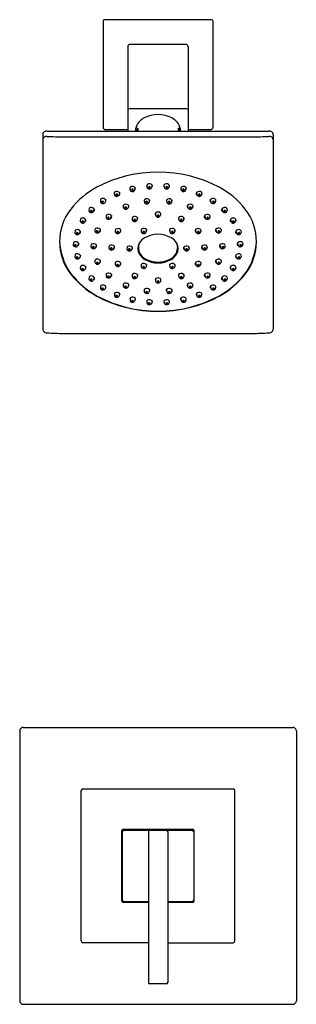
# Model space of a CAD drawing. Units: inches. Extents: x 4530.7 to 4537, y 472.9 to 495.3.
import ezdxf

# ---------------------------------------------------------------- set-up
doc = ezdxf.new("R2010")
doc.units = ezdxf.units.IN
doc.header["$LTSCALE"] = 0.64311
doc.header["$MEASUREMENT"] = 0
doc.layers.get('0').update_dxf_attribs({"color": 255, "linetype": 'CONTINUOUS'})
doc.layers.get('Defpoints').update_dxf_attribs({"linetype": 'CONTINUOUS'})
doc.styles.get("Standard").update_dxf_attribs({"font": 'txt', "width": 0.8})

msp = doc.modelspace()

# ---------------------------------------------------------------- linework, layer by layer
for p, q in [((4532.634, 495.287), (4532.634, 492.867)), ((4535.104, 495.317), (4532.664, 495.317)), ((4535.134, 495.287), (4535.134, 492.867)), ((4533.196, 494.701), (4533.196, 492.782)), ((4534.518, 494.754), (4533.249, 494.754)), ((4534.571, 494.701), (4534.571, 492.782)), ((4533.247, 493.294), (4534.52, 493.294)), ((4532.684, 492.817), (4533.196, 492.817)), ((4533.389, 492.782), (4533.389, 492.847)), ((4533.426, 492.848), (4533.426, 492.782)), ((4534.342, 492.848), (4534.342, 492.782)), ((4534.379, 492.782), (4534.379, 492.847)), ((4534.571, 492.817), (4535.084, 492.817)), ((4531.259, 492.706), (4531.259, 488.28)), ((4531.357, 492.782), (4536.41, 492.782)), ((4536.509, 492.706), (4536.509, 488.28)), ((4533.245, 491.494), (4533.247, 491.453)), ((4533.363, 491.493), (4533.358, 491.45)), ((4533.63, 491.552), (4533.632, 491.511)), ((4533.748, 491.551), (4533.743, 491.508)), ((4534.02, 491.551), (4534.025, 491.508)), ((4534.138, 491.552), (4534.136, 491.511)), ((4534.405, 491.493), (4534.41, 491.45)), ((4534.523, 491.494), (4534.52, 491.453)), ((4532.889, 491.384), (4532.888, 491.346)), ((4533.008, 491.384), (4532.998, 491.338)), ((4534.76, 491.384), (4534.769, 491.338)), ((4534.878, 491.384), (4534.88, 491.346)), ((4532.314, 491.021), (4532.309, 490.977)), ((4532.433, 491.009), (4532.417, 490.958)), ((4532.577, 491.228), (4532.571, 491.184)), ((4532.695, 491.215), (4532.68, 491.164)), ((4533.094, 491.093), (4533.093, 491.055)), ((4533.213, 491.093), (4533.203, 491.047)), ((4533.57, 491.213), (4533.573, 491.172)), ((4533.688, 491.212), (4533.683, 491.169)), ((4534.079, 491.212), (4534.084, 491.169)), ((4534.198, 491.213), (4534.195, 491.172)), ((4534.555, 491.093), (4534.565, 491.047)), ((4534.674, 491.093), (4534.675, 491.055)), ((4535.073, 491.215), (4535.088, 491.164)), ((4535.191, 491.228), (4535.196, 491.184)), ((4535.335, 491.009), (4535.35, 490.958)), ((4535.453, 491.021), (4535.459, 490.977)), ((4532.703, 490.851), (4532.702, 490.823)), ((4532.822, 490.86), (4532.812, 490.814)), ((4533.295, 490.811), (4533.297, 490.769)), ((4533.414, 490.813), (4533.408, 490.766)), ((4533.825, 490.909), (4533.828, 490.868)), ((4533.943, 490.909), (4533.939, 490.868)), ((4534.354, 490.813), (4534.36, 490.766)), ((4534.472, 490.811), (4534.471, 490.769)), ((4534.946, 490.86), (4534.956, 490.814)), ((4535.065, 490.851), (4535.066, 490.823)), ((4532.118, 490.782), (4532.112, 490.738)), ((4532.236, 490.769), (4532.221, 490.718)), ((4535.532, 490.769), (4535.547, 490.718)), ((4535.65, 490.782), (4535.656, 490.738)), ((4531.996, 490.518), (4531.99, 490.474)), ((4532.114, 490.506), (4532.099, 490.455)), ((4532.447, 490.54), (4532.446, 490.512)), ((4532.566, 490.549), (4532.556, 490.503)), ((4532.91, 490.528), (4532.909, 490.5)), ((4533.029, 490.537), (4533.019, 490.491)), ((4533.501, 490.538), (4533.503, 490.496)), ((4533.619, 490.54), (4533.614, 490.493)), ((4534.148, 490.54), (4534.154, 490.493)), ((4534.267, 490.538), (4534.265, 490.496)), ((4534.739, 490.537), (4534.748, 490.491)), ((4534.858, 490.528), (4534.859, 490.5)), ((4535.202, 490.549), (4535.211, 490.503)), ((4535.321, 490.54), (4535.322, 490.512)), ((4535.653, 490.506), (4535.669, 490.455)), ((4535.771, 490.518), (4535.777, 490.474)), ((4531.956, 490.243), (4531.951, 490.199)), ((4532.075, 490.231), (4532.059, 490.18)), ((4532.358, 490.183), (4532.357, 490.155)), ((4532.477, 490.193), (4532.468, 490.147)), ((4532.767, 490.152), (4532.766, 490.125)), ((4532.886, 490.162), (4532.877, 490.116)), ((4533.178, 490.132), (4533.177, 490.104)), ((4533.297, 490.142), (4533.287, 490.095)), ((4533.441, 490.138), (4533.441, 490.116)), ((4534.327, 490.138), (4534.327, 490.116)), ((4534.471, 490.142), (4534.481, 490.095)), ((4534.59, 490.132), (4534.591, 490.104)), ((4534.881, 490.162), (4534.891, 490.116)), ((4535, 490.152), (4535.001, 490.125)), ((4535.29, 490.193), (4535.3, 490.147)), ((4535.409, 490.183), (4535.41, 490.155)), ((4535.693, 490.231), (4535.708, 490.18)), ((4535.811, 490.243), (4535.817, 490.199)), ((4531.998, 489.968), (4531.992, 489.923)), ((4532.116, 489.955), (4532.101, 489.904)), ((4535.652, 489.955), (4535.667, 489.904)), ((4535.77, 489.968), (4535.776, 489.923)), ((4532.119, 489.704), (4532.113, 489.66)), ((4532.237, 489.691), (4532.222, 489.641)), ((4532.447, 489.835), (4532.446, 489.803)), ((4532.566, 489.841), (4532.556, 489.794)), ((4532.91, 489.784), (4532.909, 489.752)), ((4533.029, 489.79), (4533.019, 489.744)), ((4533.501, 489.746), (4533.502, 489.696)), ((4533.619, 489.747), (4533.612, 489.69)), ((4534.148, 489.747), (4534.155, 489.69)), ((4534.267, 489.746), (4534.266, 489.696)), ((4534.739, 489.79), (4534.749, 489.744)), ((4534.858, 489.784), (4534.859, 489.752)), ((4535.202, 489.841), (4535.212, 489.794)), ((4535.321, 489.835), (4535.322, 489.803)), ((4535.53, 489.691), (4535.546, 489.641)), ((4535.649, 489.704), (4535.654, 489.66)), ((4532.315, 489.463), (4532.309, 489.419)), ((4532.433, 489.45), (4532.418, 489.4)), ((4532.703, 489.522), (4532.702, 489.49)), ((4532.822, 489.527), (4532.812, 489.481)), ((4533.296, 489.518), (4533.297, 489.468)), ((4533.415, 489.52), (4533.408, 489.462)), ((4534.353, 489.52), (4534.36, 489.462)), ((4534.471, 489.518), (4534.471, 489.468)), ((4534.946, 489.527), (4534.956, 489.481)), ((4535.065, 489.522), (4535.066, 489.49)), ((4535.335, 489.45), (4535.35, 489.4)), ((4535.453, 489.463), (4535.459, 489.419)), ((4532.574, 489.257), (4532.571, 489.215)), ((4532.692, 489.252), (4532.681, 489.196)), ((4533.094, 489.29), (4533.093, 489.259)), ((4533.213, 489.296), (4533.203, 489.25)), ((4533.825, 489.419), (4533.828, 489.363)), ((4533.943, 489.419), (4533.939, 489.363)), ((4534.555, 489.296), (4534.564, 489.25)), ((4534.673, 489.29), (4534.675, 489.259)), ((4535.076, 489.252), (4535.086, 489.196)), ((4535.194, 489.257), (4535.196, 489.215)), ((4532.892, 489.093), (4532.89, 489.052)), ((4533.01, 489.089), (4532.999, 489.033)), ((4533.572, 489.178), (4533.572, 489.128)), ((4533.69, 489.179), (4533.683, 489.122)), ((4534.078, 489.179), (4534.085, 489.122)), ((4534.196, 489.178), (4534.196, 489.128)), ((4534.758, 489.089), (4534.768, 489.033)), ((4534.876, 489.093), (4534.878, 489.052)), ((4533.247, 488.98), (4533.247, 488.93)), ((4533.365, 488.981), (4533.358, 488.924)), ((4533.63, 488.922), (4533.63, 488.872)), ((4533.748, 488.923), (4533.741, 488.866)), ((4534.02, 488.923), (4534.027, 488.866)), ((4534.138, 488.922), (4534.137, 488.872)), ((4534.403, 488.981), (4534.41, 488.924)), ((4534.521, 488.98), (4534.52, 488.93)), ((4531.734, 488.178), (4536.033, 488.178)), ((4530.734, 479.137), (4530.734, 472.997)), ((4530.814, 479.217), (4536.954, 479.217)), ((4537.034, 479.137), (4537.034, 472.997)), ((4532.174, 477.817), (4535.594, 477.817)), ((4532.134, 474.357), (4532.134, 477.777)), ((4535.634, 474.357), (4535.634, 477.777)), ((4533.059, 475.262), (4533.059, 476.872)), ((4533.077, 475.284), (4533.077, 476.844)), ((4534.689, 476.892), (4533.079, 476.892)), ((4533.676, 476.874), (4533.107, 476.874)), ((4533.664, 476.85), (4533.664, 473.41)), ((4533.694, 476.88), (4534.074, 476.88)), ((4534.667, 476.874), (4534.092, 476.874)), ((4534.104, 476.85), (4534.104, 473.41)), ((4534.697, 476.844), (4534.697, 475.284)), ((4534.709, 475.262), (4534.709, 476.872)), ((4533.079, 475.242), (4533.664, 475.242)), ((4533.107, 475.254), (4533.664, 475.254)), ((4534.104, 475.254), (4534.667, 475.254)), ((4534.104, 475.242), (4534.689, 475.242)), ((4533.664, 474.317), (4532.174, 474.317)), ((4534.104, 474.317), (4535.594, 474.317)), ((4534.074, 473.38), (4533.694, 473.38)), ((4530.814, 472.917), (4536.954, 472.917))]:
    msp.add_line(p, q)
for centre, radius, start, end in [((4532.664, 495.287), 0.03, 90, 180), ((4535.104, 495.287), 0.03, 360, 90), ((4533.249, 494.701), 0.053, 90, 180), ((4534.518, 494.701), 0.053, 0, 90), ((4533.234, 493.252), 0.0379, 119.9412, 173.5453), ((4533.248, 493.227), 0.0665, 90.8917, 119.9412), ((4534.519, 493.227), 0.0665, 60.0588, 89.1083), ((4534.534, 493.252), 0.0379, 6.4547, 60.0588), ((4533.801, 492.654), 0.487, 118.3656, 133.3793), ((4533.884, 492.463), 0.694, 63.129, 116.871), ((4533.966, 492.654), 0.487, 46.6207, 61.6344), ((4532.684, 492.867), 0.05, 180, 270), ((4533.623, 492.8), 0.251, 160.4779, 184.1098), ((4533.687, 492.774), 0.321, 133.3793, 159.941), ((4533.651, 492.846), 0.262, 165.6313, 179.7904), ((4533.522, 492.763), 0.128, 138.2836, 171.3055), ((4534.08, 492.774), 0.321, 20.059, 46.6207), ((4534.246, 492.763), 0.128, 8.6945, 41.7164), ((4534.117, 492.846), 0.262, 0.2096, 14.3687), ((4534.145, 492.8), 0.251, 355.8902, 19.5221), ((4535.084, 492.867), 0.05, 270, 360), ((4531.33, 492.703), 0.0714, 121.6431, 177.5119), ((4531.346, 492.575), 0.0889, 81.6967, 168.5474), ((4531.358, 492.66), 0.123, 90.355, 122.2004), ((4531.743, 499.386), 6.734, 266.7332, 269.9313), ((4533.885, 1499.164), 1006.514, 269.877591, 270.122294), ((4536.025, 499.386), 6.734, 270.0687, 273.2668), ((4536.422, 492.575), 0.0889, 11.4526, 98.3033), ((4536.41, 492.66), 0.123, 57.7996, 89.645), ((4536.437, 492.703), 0.0714, 2.4881, 58.3569), ((4533.884, 488.843), 3.006, 62.326, 117.674), ((4533.383, 489.857), 1.876, 118.5125, 142.1878), ((4533.283, 491.476), 0.0426, 155.2156, 211.7553), ((4533.286, 491.474), 0.046, 131.3286, 153.9157), ((4533.303, 491.452), 0.0731, 34.0938, 129.8846), ((4533.297, 491.449), 0.0136, 132.1004, 227.8996), ((4533.302, 491.443), 0.0224, 47.8996, 132.1004), ((4533.308, 491.449), 0.0136, 312.1004, 47.8996), ((4533.322, 491.474), 0.0451, 321.2623, 24.7547), ((4533.668, 491.534), 0.0426, 155.2156, 211.7553), ((4533.671, 491.532), 0.046, 131.3286, 153.9157), ((4533.677, 491.515), 0.0453, 184.7731, 237.7538), ((4533.687, 491.51), 0.0731, 34.0938, 129.8846), ((4533.688, 491.53), 0.0635, 236.753, 305.5782), ((4533.681, 491.507), 0.0136, 132.1004, 227.8996), ((4533.687, 491.501), 0.0224, 47.8996, 132.1004), ((4533.687, 491.514), 0.0224, 227.8996, 312.1004), ((4533.693, 491.507), 0.0136, 312.1004, 47.8996), ((4533.697, 491.515), 0.0457, 306.5956, 351.4742), ((4533.707, 491.533), 0.0451, 321.2623, 24.7547), ((4534.061, 491.533), 0.0451, 155.2453, 218.7377), ((4534.08, 491.51), 0.0731, 50.1154, 145.9062), ((4534.07, 491.515), 0.0457, 188.5258, 233.4044), ((4534.08, 491.53), 0.0635, 234.4218, 303.247), ((4534.075, 491.507), 0.0136, 132.1004, 227.8996), ((4534.08, 491.501), 0.0224, 47.8996, 132.1004), ((4534.08, 491.514), 0.0224, 227.8996, 312.1004), ((4534.086, 491.507), 0.0136, 312.1004, 47.8996), ((4534.09, 491.515), 0.0453, 302.2462, 355.2269), ((4534.097, 491.532), 0.046, 26.0843, 48.6714), ((4534.099, 491.534), 0.0426, 328.2447, 24.7844), ((4534.446, 491.474), 0.0451, 155.2453, 218.7377), ((4534.465, 491.452), 0.0731, 50.1154, 145.9062), ((4534.459, 491.449), 0.0136, 132.1004, 227.8996), ((4534.465, 491.443), 0.0224, 47.8996, 132.1004), ((4534.471, 491.449), 0.0136, 312.1004, 47.8996), ((4534.482, 491.474), 0.046, 26.0843, 48.6714), ((4534.484, 491.476), 0.0426, 328.2447, 24.7844), ((4534.385, 489.857), 1.876, 37.8122, 61.4875), ((4532.615, 491.205), 0.0443, 104.8742, 148.0211), ((4532.626, 491.165), 0.0852, 35.8639, 105.6543), ((4532.932, 491.346), 0.0437, 179.2696, 235.4509), ((4532.897, 491.383), 0.00817, 125.0216, 176.5499), ((4532.947, 491.327), 0.0837, 45.6101, 130.4814), ((4532.946, 491.363), 0.0665, 233.8143, 301.0189), ((4532.937, 491.335), 0.0136, 132.1004, 227.8996), ((4532.943, 491.329), 0.0224, 47.8996, 132.1004), ((4532.943, 491.342), 0.0224, 227.8996, 312.1004), ((4532.949, 491.335), 0.0136, 312.1004, 47.8996), ((4532.954, 491.342), 0.0442, 306.1845, 354.0601), ((4532.978, 491.359), 0.039, 296.0223, 44.0097), ((4533.292, 491.457), 0.0453, 184.7731, 237.7538), ((4533.303, 491.472), 0.0635, 236.753, 305.5782), ((4533.302, 491.456), 0.0224, 227.8996, 312.1004), ((4533.313, 491.457), 0.0457, 306.5956, 351.4742), ((4533.628, 491.172), 0.0731, 34.0938, 129.8846), ((4534.14, 491.172), 0.0731, 50.1154, 145.9062), ((4534.455, 491.457), 0.0457, 188.5258, 233.4044), ((4534.465, 491.472), 0.0635, 234.4218, 303.247), ((4534.465, 491.456), 0.0224, 227.8996, 312.1004), ((4534.475, 491.457), 0.0453, 302.2462, 355.2269), ((4534.79, 491.359), 0.039, 135.9903, 243.9777), ((4534.821, 491.327), 0.0837, 49.5186, 134.3899), ((4534.813, 491.342), 0.0442, 185.9399, 233.8155), ((4534.822, 491.363), 0.0665, 238.9811, 306.1857), ((4534.819, 491.335), 0.0136, 132.1004, 227.8996), ((4534.825, 491.329), 0.0224, 47.8996, 132.1004), ((4534.825, 491.342), 0.0224, 227.8996, 312.1004), ((4534.831, 491.335), 0.0136, 312.1004, 47.8996), ((4534.836, 491.346), 0.0437, 304.5491, 0.7304), ((4534.87, 491.383), 0.00817, 3.4501, 54.9784), ((4535.142, 491.165), 0.0852, 74.3457, 144.1361), ((4535.153, 491.205), 0.0443, 31.9789, 75.1258), ((4532.352, 490.998), 0.0443, 104.8742, 148.0211), ((4532.364, 490.959), 0.0852, 35.8639, 105.6543), ((4532.398, 490.99), 0.0395, 297.2376, 27.9216), ((4532.615, 491.183), 0.0437, 179.2696, 235.4509), ((4532.629, 491.201), 0.0665, 233.8143, 301.0189), ((4532.617, 491.174), 0.0108, 125.2932, 226.5307), ((4532.628, 491.182), 0.0241, 222.9262, 304.141), ((4532.623, 491.159), 0.0264, 50.0708, 117.0705), ((4532.634, 491.17), 0.0105, 310.0597, 57.5075), ((4532.624, 491.192), 0.0621, 309.676, 334.1416), ((4532.66, 491.197), 0.0395, 297.2376, 27.9216), ((4533.137, 491.055), 0.0437, 179.2696, 235.4509), ((4533.102, 491.092), 0.00817, 125.0216, 176.5499), ((4533.152, 491.035), 0.0837, 45.6101, 130.4814), ((4533.151, 491.072), 0.0665, 233.8143, 301.0189), ((4533.142, 491.044), 0.0136, 132.1004, 227.8996), ((4533.148, 491.038), 0.0224, 47.8996, 132.1004), ((4533.148, 491.051), 0.0224, 227.8996, 312.1004), ((4533.154, 491.044), 0.0136, 312.1004, 47.8996), ((4533.159, 491.051), 0.0442, 306.1845, 354.0601), ((4533.182, 491.068), 0.039, 296.0223, 44.0097), ((4533.609, 491.195), 0.0426, 155.2156, 211.7553), ((4533.611, 491.193), 0.046, 131.3286, 153.9157), ((4533.618, 491.176), 0.0453, 184.7731, 237.7538), ((4533.628, 491.191), 0.0635, 236.753, 305.5782), ((4533.622, 491.169), 0.0136, 132.1004, 227.8996), ((4533.628, 491.162), 0.0224, 47.8996, 132.1004), ((4533.628, 491.175), 0.0224, 227.8996, 312.1004), ((4533.634, 491.169), 0.0136, 312.1004, 47.8996), ((4533.638, 491.176), 0.0457, 306.5956, 351.4742), ((4533.647, 491.194), 0.0451, 321.2623, 24.7547), ((4534.12, 491.194), 0.0451, 155.2453, 218.7377), ((4534.13, 491.176), 0.0457, 188.5258, 233.4044), ((4534.139, 491.191), 0.0635, 234.4218, 303.247), ((4534.134, 491.169), 0.0136, 132.1004, 227.8996), ((4534.14, 491.162), 0.0224, 47.8996, 132.1004), ((4534.14, 491.175), 0.0224, 227.8996, 312.1004), ((4534.146, 491.169), 0.0136, 312.1004, 47.8996), ((4534.15, 491.176), 0.0453, 302.2462, 355.2269), ((4534.156, 491.193), 0.046, 26.0843, 48.6714), ((4534.159, 491.195), 0.0426, 328.2447, 24.7844), ((4534.585, 491.068), 0.039, 135.9903, 243.9777), ((4534.616, 491.035), 0.0837, 49.5186, 134.3899), ((4534.608, 491.051), 0.0442, 185.9399, 233.8155), ((4534.617, 491.072), 0.0665, 238.9811, 306.1857), ((4534.614, 491.044), 0.0136, 132.1004, 227.8996), ((4534.62, 491.038), 0.0224, 47.8996, 132.1004), ((4534.62, 491.051), 0.0224, 227.8996, 312.1004), ((4534.626, 491.044), 0.0136, 312.1004, 47.8996), ((4534.631, 491.055), 0.0437, 304.5491, 0.7304), ((4534.665, 491.092), 0.00817, 3.4501, 54.9784), ((4535.107, 491.197), 0.0395, 152.0784, 242.7624), ((4535.144, 491.192), 0.0621, 205.8584, 230.324), ((4535.138, 491.201), 0.0665, 238.9811, 306.1857), ((4535.133, 491.17), 0.0105, 122.4925, 229.9403), ((4535.14, 491.182), 0.0241, 235.859, 317.0738), ((4535.145, 491.159), 0.0264, 62.9295, 129.9292), ((4535.15, 491.174), 0.0108, 313.4693, 54.7068), ((4535.153, 491.183), 0.0437, 304.5491, 0.7304), ((4535.37, 490.99), 0.0395, 152.0784, 242.7624), ((4535.404, 490.959), 0.0852, 74.3457, 144.1361), ((4535.416, 490.998), 0.0443, 31.9789, 75.1258), ((4532.823, 490.267), 1.182, 141.2629, 218.7371), ((4532.155, 490.759), 0.0443, 104.8742, 148.0211), ((4532.167, 490.719), 0.0852, 35.8639, 105.6543), ((4532.352, 490.976), 0.0437, 179.2696, 235.4509), ((4532.367, 490.994), 0.0665, 233.8143, 301.0189), ((4532.355, 490.967), 0.0108, 125.2932, 226.5307), ((4532.365, 490.976), 0.0241, 222.9262, 304.141), ((4532.361, 490.953), 0.0264, 50.0708, 117.0705), ((4532.372, 490.964), 0.0105, 310.0597, 57.5075), ((4532.361, 490.985), 0.0621, 309.676, 334.1416), ((4532.745, 490.822), 0.0437, 179.2696, 235.4509), ((4532.739, 490.845), 0.0373, 126.703, 170.295), ((4532.761, 490.803), 0.0837, 45.6101, 121.4249), ((4532.76, 490.84), 0.0665, 233.8143, 301.0189), ((4532.75, 490.811), 0.0127, 128.1583, 229.7129), ((4532.755, 490.801), 0.0242, 51.5438, 122.5474), ((4532.757, 490.818), 0.0224, 227.8996, 312.1004), ((4532.763, 490.81), 0.0122, 316.6433, 53.4207), ((4532.768, 490.819), 0.0442, 306.1845, 354.0601), ((4532.791, 490.836), 0.039, 296.0223, 44.0097), ((4533.324, 490.798), 0.0318, 155.3147, 208.7395), ((4533.337, 490.789), 0.0468, 131.4292, 151.9971), ((4533.353, 490.758), 0.0816, 42.1267, 125.3315), ((4533.385, 490.794), 0.0334, 313.4851, 32.8973), ((4533.86, 490.891), 0.04, 123.9035, 217.7043), ((4533.872, 490.873), 0.0441, 185.9098, 233.8456), ((4533.884, 490.856), 0.0818, 56.0561, 124.0492), ((4533.884, 490.888), 0.0634, 233.7552, 306.2448), ((4533.876, 490.863), 0.0121, 128.9494, 235.0858), ((4533.884, 490.856), 0.0224, 47.8996, 132.1004), ((4533.884, 490.872), 0.0237, 232.8004, 307.2099), ((4533.891, 490.863), 0.0121, 304.8881, 51.0614), ((4533.895, 490.873), 0.0442, 306.1845, 354.0601), ((4533.907, 490.891), 0.0401, 322.3393, 56.1777), ((4534.382, 490.794), 0.0334, 147.1027, 226.5149), ((4534.415, 490.758), 0.0816, 54.6685, 137.8733), ((4534.431, 490.789), 0.0468, 28.0029, 48.5708), ((4534.443, 490.798), 0.0318, 331.2605, 24.6853), ((4534.976, 490.836), 0.039, 135.9903, 243.9777), ((4535.007, 490.803), 0.0837, 58.5751, 134.3899), ((4535, 490.819), 0.0442, 185.9399, 233.8155), ((4535.008, 490.84), 0.0665, 238.9811, 306.1857), ((4535.005, 490.81), 0.0122, 126.5793, 223.3567), ((4535.011, 490.818), 0.0224, 227.8996, 312.1004), ((4535.013, 490.801), 0.0242, 57.4526, 128.4562), ((4535.018, 490.811), 0.0127, 310.2871, 51.8417), ((4535.022, 490.822), 0.0437, 304.5491, 0.7304), ((4535.028, 490.845), 0.0373, 9.705, 53.297), ((4535.406, 490.985), 0.0621, 205.8584, 230.324), ((4535.401, 490.994), 0.0665, 238.9811, 306.1857), ((4535.396, 490.964), 0.0105, 122.4925, 229.9403), ((4535.403, 490.976), 0.0241, 235.859, 317.0738), ((4535.407, 490.953), 0.0264, 62.9295, 129.9292), ((4535.413, 490.967), 0.0108, 313.4693, 54.7068), ((4535.415, 490.976), 0.0437, 304.5491, 0.7304), ((4535.601, 490.719), 0.0852, 74.3457, 144.1361), ((4535.612, 490.759), 0.0443, 31.9789, 75.1258), ((4534.944, 490.267), 1.182, 321.2629, 38.7371), ((4532.156, 490.737), 0.0437, 179.2696, 235.4509), ((4532.17, 490.755), 0.0665, 233.8143, 301.0189), ((4532.158, 490.728), 0.0108, 125.2932, 226.5307), ((4532.169, 490.736), 0.0241, 222.9262, 304.141), ((4532.164, 490.713), 0.0264, 50.0708, 117.0705), ((4532.175, 490.725), 0.0105, 310.0597, 57.5075), ((4532.165, 490.746), 0.0621, 309.676, 334.1416), ((4532.201, 490.751), 0.0395, 297.2376, 27.9216), ((4532.484, 490.534), 0.0373, 126.703, 170.295), ((4532.505, 490.492), 0.0837, 45.6101, 121.4249), ((4532.968, 490.48), 0.0837, 45.6101, 121.4249), ((4533.339, 490.772), 0.0416, 184.0363, 238.5375), ((4533.353, 490.794), 0.0683, 237.4849, 302.3692), ((4533.345, 490.763), 0.0121, 124.7047, 231.225), ((4533.352, 490.77), 0.0224, 227.8996, 312.1004), ((4533.352, 490.753), 0.0241, 53.2346, 125.1603), ((4533.36, 490.762), 0.0114, 307.1558, 58.9987), ((4533.363, 490.773), 0.0457, 306.5956, 351.4742), ((4533.559, 490.485), 0.0816, 42.1267, 125.3315), ((4534.209, 490.485), 0.0816, 54.6685, 137.8733), ((4534.405, 490.773), 0.0457, 188.5258, 233.4044), ((4534.414, 490.794), 0.0683, 237.6308, 302.5151), ((4534.407, 490.762), 0.0114, 121.0013, 232.8442), ((4534.415, 490.77), 0.0224, 227.8996, 312.1004), ((4534.416, 490.753), 0.0241, 54.8397, 126.7654), ((4534.423, 490.763), 0.0121, 308.775, 55.2953), ((4534.429, 490.772), 0.0416, 301.4625, 355.9637), ((4534.8, 490.48), 0.0837, 58.5751, 134.3899), ((4535.263, 490.492), 0.0837, 58.5751, 134.3899), ((4535.284, 490.534), 0.0373, 9.705, 53.297), ((4535.566, 490.751), 0.0395, 152.0784, 242.7624), ((4535.603, 490.746), 0.0621, 205.8584, 230.324), ((4535.597, 490.755), 0.0665, 238.9811, 306.1857), ((4535.592, 490.725), 0.0105, 122.4925, 229.9403), ((4535.599, 490.736), 0.0241, 235.859, 317.0738), ((4535.604, 490.713), 0.0264, 62.9295, 129.9292), ((4535.609, 490.728), 0.0108, 313.4693, 54.7068), ((4535.612, 490.737), 0.0437, 304.5491, 0.7304), ((4532.034, 490.473), 0.0437, 179.2696, 235.4509), ((4532.034, 490.495), 0.0443, 104.8742, 148.0211), ((4532.049, 490.491), 0.0665, 233.8143, 301.0189), ((4532.045, 490.456), 0.0852, 35.8639, 105.6543), ((4532.037, 490.464), 0.0108, 125.2932, 226.5307), ((4532.047, 490.473), 0.0241, 222.9262, 304.141), ((4532.042, 490.45), 0.0264, 50.0708, 117.0705), ((4532.054, 490.461), 0.0105, 310.0597, 57.5075), ((4532.043, 490.482), 0.0621, 309.676, 334.1416), ((4532.08, 490.487), 0.0395, 297.2376, 27.9216), ((4532.49, 490.511), 0.0437, 179.2696, 235.4509), ((4532.504, 490.529), 0.0665, 233.8143, 301.0189), ((4532.494, 490.5), 0.0127, 128.1583, 229.7129), ((4532.499, 490.49), 0.0242, 51.5438, 122.5474), ((4532.501, 490.507), 0.0224, 227.8996, 312.1004), ((4532.507, 490.499), 0.0122, 316.6433, 53.4207), ((4532.512, 490.508), 0.0442, 306.1845, 354.0601), ((4532.536, 490.525), 0.039, 296.0223, 44.0097), ((4532.953, 490.499), 0.0437, 179.2696, 235.4509), ((4532.947, 490.521), 0.0373, 126.703, 170.295), ((4532.967, 490.517), 0.0665, 233.8143, 301.0189), ((4532.957, 490.488), 0.0127, 128.1583, 229.7129), ((4532.962, 490.478), 0.0242, 51.5438, 122.5474), ((4532.964, 490.495), 0.0224, 227.8996, 312.1004), ((4532.97, 490.487), 0.0122, 316.6433, 53.4207), ((4532.975, 490.495), 0.0442, 306.1845, 354.0601), ((4532.999, 490.513), 0.039, 296.0223, 44.0097), ((4533.746, 490.065), 0.333, 120.2405, 149.8088), ((4533.53, 490.525), 0.0318, 155.3147, 208.7395), ((4533.542, 490.516), 0.0468, 131.4292, 151.9971), ((4533.544, 490.499), 0.0416, 184.0363, 238.5375), ((4533.559, 490.521), 0.0683, 237.4849, 302.3692), ((4533.55, 490.49), 0.0121, 124.7047, 231.225), ((4533.558, 490.497), 0.0224, 227.8996, 312.1004), ((4533.558, 490.48), 0.0241, 53.2346, 125.1603), ((4533.566, 490.489), 0.0114, 307.1558, 58.9987), ((4533.884, 489.825), 0.609, 59.8631, 120.1369), ((4533.568, 490.5), 0.0457, 306.5956, 351.4742), ((4533.591, 490.521), 0.0334, 313.4851, 32.8973), ((4534.177, 490.521), 0.0334, 147.1027, 226.5149), ((4534.199, 490.5), 0.0457, 188.5258, 233.4044), ((4534.208, 490.521), 0.0683, 237.6308, 302.5151), ((4534.202, 490.489), 0.0114, 121.0013, 232.8442), ((4534.022, 490.065), 0.333, 30.1912, 59.7595), ((4534.21, 490.497), 0.0224, 227.8996, 312.1004), ((4534.21, 490.48), 0.0241, 54.8397, 126.7654), ((4534.217, 490.49), 0.0121, 308.775, 55.2953), ((4534.223, 490.499), 0.0416, 301.4625, 355.9637), ((4534.225, 490.516), 0.0468, 28.0029, 48.5708), ((4534.238, 490.525), 0.0318, 331.2605, 24.6853), ((4534.769, 490.513), 0.039, 135.9903, 243.9777), ((4534.792, 490.495), 0.0442, 185.9399, 233.8155), ((4534.801, 490.517), 0.0665, 238.9811, 306.1857), ((4534.798, 490.487), 0.0122, 126.5793, 223.3567), ((4534.804, 490.495), 0.0224, 227.8996, 312.1004), ((4534.805, 490.478), 0.0242, 57.4526, 128.4562), ((4534.811, 490.488), 0.0127, 310.2871, 51.8417), ((4534.815, 490.499), 0.0437, 304.5491, 0.7304), ((4534.821, 490.521), 0.0373, 9.705, 53.297), ((4535.232, 490.525), 0.039, 135.9903, 243.9777), ((4535.255, 490.508), 0.0442, 185.9399, 233.8155), ((4535.263, 490.529), 0.0665, 238.9811, 306.1857), ((4535.261, 490.499), 0.0122, 126.5793, 223.3567), ((4535.267, 490.507), 0.0224, 227.8996, 312.1004), ((4535.268, 490.49), 0.0242, 57.4526, 128.4562), ((4535.274, 490.5), 0.0127, 310.2871, 51.8417), ((4535.278, 490.511), 0.0437, 304.5491, 0.7304), ((4535.688, 490.487), 0.0395, 152.0784, 242.7624), ((4535.722, 490.456), 0.0852, 74.3457, 144.1361), ((4535.725, 490.482), 0.0621, 205.8584, 230.324), ((4535.719, 490.491), 0.0665, 238.9811, 306.1857), ((4535.714, 490.461), 0.0105, 122.4925, 229.9403), ((4535.721, 490.473), 0.0241, 235.859, 317.0738), ((4535.725, 490.45), 0.0264, 62.9295, 129.9292), ((4535.731, 490.464), 0.0108, 313.4693, 54.7068), ((4535.734, 490.495), 0.0443, 31.9789, 75.1258), ((4535.734, 490.473), 0.0437, 304.5491, 0.7304), ((4532.776, 490.328), 1.135, 181.5404, 191.8757), ((4531.994, 490.198), 0.0437, 179.2696, 235.4509), ((4531.994, 490.22), 0.0443, 104.8742, 148.0211), ((4532.009, 490.216), 0.0665, 233.8143, 301.0189), ((4532.006, 490.181), 0.0852, 35.8639, 105.6543), ((4531.995, 490.187), 0.0108, 125.2932, 226.5307), ((4532.005, 490.196), 0.0241, 222.9262, 304.141), ((4532.001, 490.172), 0.0264, 50.0708, 117.0705), ((4532.012, 490.184), 0.0105, 310.0597, 57.5075), ((4532.003, 490.207), 0.0621, 309.676, 334.1416), ((4532.04, 490.212), 0.0395, 297.2376, 27.9216), ((4532.401, 490.155), 0.0437, 179.2696, 235.4509), ((4532.395, 490.177), 0.0373, 126.703, 170.295), ((4532.416, 490.135), 0.0837, 45.6101, 121.4249), ((4532.415, 490.172), 0.0665, 233.8143, 301.0189), ((4532.405, 490.144), 0.0127, 128.1583, 229.7129), ((4532.412, 490.151), 0.0224, 227.8996, 312.1004), ((4532.411, 490.133), 0.0242, 51.5438, 122.5474), ((4532.418, 490.143), 0.0122, 316.6433, 53.4207), ((4532.424, 490.151), 0.0442, 306.1845, 354.0601), ((4532.447, 490.168), 0.039, 296.0223, 44.0097), ((4532.81, 490.124), 0.0437, 179.2696, 235.4509), ((4532.804, 490.146), 0.0373, 126.703, 170.295), ((4532.825, 490.105), 0.0837, 45.6101, 121.4249), ((4532.814, 490.113), 0.0127, 128.1583, 229.7129), ((4532.82, 490.103), 0.0242, 51.5438, 122.5474), ((4532.827, 490.112), 0.0122, 316.6433, 53.4207), ((4532.833, 490.12), 0.0442, 306.1845, 354.0601), ((4532.856, 490.137), 0.039, 296.0223, 44.0097), ((4533.214, 490.126), 0.0373, 126.703, 170.295), ((4533.236, 490.084), 0.0837, 45.6101, 121.4249), ((4533.266, 490.117), 0.039, 296.0223, 44.0097), ((4533.663, 490.109), 0.239, 149.0561, 210.9439), ((4533.693, 490.147), 0.27, 184.9724, 225.7333), ((4533.678, 490.136), 0.237, 148.3107, 179.5376), ((4533.674, 490.117), 0.233, 180.1384, 202.0089), ((4534.075, 490.147), 0.27, 314.2667, 355.0276), ((4534.09, 490.136), 0.237, 0.4624, 31.6893), ((4534.105, 490.109), 0.239, 329.0561, 30.9439), ((4534.093, 490.117), 0.233, 337.9911, 359.8616), ((4534.501, 490.117), 0.039, 135.9903, 243.9777), ((4534.532, 490.084), 0.0837, 58.5751, 134.3899), ((4534.553, 490.126), 0.0373, 9.705, 53.297), ((4534.912, 490.137), 0.039, 135.9903, 243.9777), ((4534.942, 490.105), 0.0837, 58.5751, 134.3899), ((4534.935, 490.12), 0.0442, 185.9399, 233.8155), ((4534.94, 490.112), 0.0122, 126.5793, 223.3567), ((4534.948, 490.103), 0.0242, 57.4526, 128.4562), ((4534.953, 490.113), 0.0127, 310.2871, 51.8417), ((4534.958, 490.124), 0.0437, 304.5491, 0.7304), ((4534.964, 490.146), 0.0373, 9.705, 53.297), ((4535.321, 490.168), 0.039, 135.9903, 243.9777), ((4535.351, 490.135), 0.0837, 58.5751, 134.3899), ((4535.344, 490.151), 0.0442, 185.9399, 233.8155), ((4535.352, 490.172), 0.0665, 238.9811, 306.1857), ((4535.349, 490.143), 0.0122, 126.5793, 223.3567), ((4535.355, 490.151), 0.0224, 227.8996, 312.1004), ((4535.357, 490.133), 0.0242, 57.4526, 128.4562), ((4535.362, 490.144), 0.0127, 310.2871, 51.8417), ((4535.367, 490.155), 0.0437, 304.5491, 0.7304), ((4535.373, 490.177), 0.0373, 9.705, 53.297), ((4535.728, 490.212), 0.0395, 152.0784, 242.7624), ((4535.762, 490.181), 0.0852, 74.3457, 144.1361), ((4535.764, 490.207), 0.0621, 205.8584, 230.324), ((4535.759, 490.216), 0.0665, 238.9811, 306.1857), ((4535.756, 490.184), 0.0105, 122.4925, 229.9403), ((4535.762, 490.196), 0.0241, 235.859, 317.0738), ((4535.767, 490.172), 0.0264, 62.9295, 129.9292), ((4535.773, 490.187), 0.0108, 313.4693, 54.7068), ((4535.774, 490.22), 0.0443, 31.9789, 75.1258), ((4535.773, 490.198), 0.0437, 304.5491, 0.7304), ((4534.992, 490.328), 1.135, 348.1243, 358.4596), ((4532.925, 490.306), 1.278, 189.5513, 216.7213), ((4532.036, 489.923), 0.0437, 179.2696, 235.4509), ((4532.035, 489.944), 0.0443, 104.8742, 148.0211), ((4532.047, 489.905), 0.0852, 35.8639, 105.6543), ((4532.036, 489.91), 0.0108, 125.2932, 226.5307), ((4532.046, 489.919), 0.0241, 222.9262, 304.141), ((4532.041, 489.896), 0.0264, 50.0708, 117.0705), ((4532.053, 489.907), 0.0105, 310.0597, 57.5075), ((4532.045, 489.931), 0.0621, 309.676, 334.1416), ((4532.081, 489.937), 0.0395, 297.2376, 27.9216), ((4532.825, 490.142), 0.0665, 233.8143, 301.0189), ((4532.821, 490.12), 0.0224, 227.8996, 312.1004), ((4533.22, 490.104), 0.0437, 179.2696, 235.4509), ((4533.235, 490.121), 0.0665, 233.8143, 301.0189), ((4533.225, 490.093), 0.0127, 128.1583, 229.7129), ((4533.23, 490.082), 0.0242, 51.5438, 122.5474), ((4533.232, 490.1), 0.0224, 227.8996, 312.1004), ((4533.238, 490.091), 0.0122, 316.6433, 53.4207), ((4533.243, 490.1), 0.0442, 306.1845, 354.0601), ((4533.769, 490.169), 0.341, 204.1368, 244.5077), ((4533.762, 490.17), 0.355, 211.0665, 240.3898), ((4533.999, 490.169), 0.341, 295.4923, 335.8632), ((4534.006, 490.17), 0.355, 299.6102, 328.9335), ((4534.525, 490.1), 0.0442, 185.9399, 233.8155), ((4534.533, 490.121), 0.0665, 238.9811, 306.1857), ((4534.53, 490.091), 0.0122, 126.5793, 223.3567), ((4534.536, 490.1), 0.0224, 227.8996, 312.1004), ((4534.538, 490.082), 0.0242, 57.4526, 128.4562), ((4534.543, 490.093), 0.0127, 310.2871, 51.8417), ((4534.547, 490.104), 0.0437, 304.5491, 0.7304), ((4534.943, 490.142), 0.0665, 238.9811, 306.1857), ((4534.946, 490.12), 0.0224, 227.8996, 312.1004), ((4535.687, 489.937), 0.0395, 152.0784, 242.7624), ((4535.721, 489.905), 0.0852, 74.3457, 144.1361), ((4535.723, 489.931), 0.0621, 205.8584, 230.324), ((4535.715, 489.907), 0.0105, 122.4925, 229.9403), ((4535.722, 489.919), 0.0241, 235.859, 317.0738), ((4535.726, 489.896), 0.0264, 62.9295, 129.9292), ((4535.732, 489.91), 0.0108, 313.4693, 54.7068), ((4535.732, 489.944), 0.0443, 31.9789, 75.1258), ((4535.732, 489.923), 0.0437, 304.5491, 0.7304), ((4534.843, 490.306), 1.278, 323.2787, 350.4487), ((4532.05, 489.941), 0.0665, 233.8143, 301.0189), ((4532.157, 489.681), 0.0443, 104.8742, 148.0211), ((4532.168, 489.642), 0.0852, 35.8639, 105.6543), ((4532.203, 489.673), 0.0395, 297.2376, 27.9216), ((4532.49, 489.803), 0.0437, 179.2696, 235.4509), ((4532.478, 489.829), 0.0312, 131.6456, 169.0002), ((4532.505, 489.783), 0.0845, 45.8044, 124.3515), ((4532.504, 489.82), 0.0665, 233.8143, 301.0189), ((4532.491, 489.787), 0.00956, 122.8753, 238.7369), ((4532.498, 489.769), 0.0289, 47.438, 115.2094), ((4532.502, 489.801), 0.0273, 234.2007, 302.7547), ((4532.512, 489.785), 0.00779, 304.3007, 47.3938), ((4532.512, 489.799), 0.0442, 306.1845, 354.0601), ((4532.535, 489.816), 0.039, 296.0223, 44.0097), ((4532.952, 489.752), 0.0437, 179.2696, 235.4509), ((4532.94, 489.778), 0.0312, 131.6456, 169.0002), ((4532.967, 489.732), 0.0845, 45.8044, 124.3515), ((4532.967, 489.769), 0.0665, 233.8143, 301.0189), ((4532.954, 489.737), 0.00956, 122.8753, 238.7369), ((4532.961, 489.718), 0.0289, 47.438, 115.2094), ((4532.965, 489.75), 0.0273, 234.2007, 302.7547), ((4532.975, 489.734), 0.00779, 304.3007, 47.3938), ((4532.975, 489.748), 0.0442, 306.1845, 354.0601), ((4532.998, 489.765), 0.039, 296.0223, 44.0097), ((4533.517, 489.738), 0.0179, 153.6026, 207.7471), ((4533.537, 489.719), 0.0451, 120.0406, 142.7268), ((4533.536, 489.698), 0.034, 182.7521, 239.8904), ((4533.559, 489.673), 0.0961, 51.0707, 117.6681), ((4533.559, 489.734), 0.0767, 238.5197, 297.5423), ((4533.548, 489.692), 0.00956, 122.8753, 238.7369), ((4533.555, 489.674), 0.0289, 47.438, 115.2094), ((4533.559, 489.706), 0.0273, 234.2007, 302.7547), ((4533.569, 489.69), 0.00779, 304.3007, 47.3938), ((4533.884, 490.396), 0.612, 240.9369, 299.0631), ((4533.575, 489.699), 0.038, 299.373, 346.534), ((4533.604, 489.732), 0.0218, 302.1464, 43.939), ((4533.884, 490.393), 0.592, 243.8083, 296.1917), ((4534.164, 489.732), 0.0218, 136.061, 237.8536), ((4534.209, 489.673), 0.0961, 62.3319, 128.9293), ((4534.192, 489.699), 0.038, 193.466, 240.627), ((4534.209, 489.734), 0.0767, 242.4577, 301.4803), ((4534.198, 489.69), 0.00779, 132.6062, 235.6993), ((4534.213, 489.674), 0.0289, 64.7906, 132.562), ((4534.209, 489.706), 0.0273, 237.2453, 305.7993), ((4534.22, 489.692), 0.00956, 301.2631, 57.1247), ((4534.232, 489.698), 0.034, 300.1096, 357.2479), ((4534.231, 489.719), 0.0451, 37.2732, 59.9594), ((4534.25, 489.738), 0.0179, 332.2529, 26.3974), ((4534.77, 489.765), 0.039, 135.9903, 243.9777), ((4534.8, 489.732), 0.0845, 55.6485, 134.1956), ((4534.793, 489.748), 0.0442, 185.9399, 233.8155), ((4534.801, 489.769), 0.0665, 238.9811, 306.1857), ((4534.793, 489.734), 0.00779, 132.6062, 235.6993), ((4534.807, 489.718), 0.0289, 64.7906, 132.562), ((4534.803, 489.75), 0.0273, 237.2453, 305.7993), ((4534.814, 489.737), 0.00956, 301.2631, 57.1247), ((4534.815, 489.752), 0.0437, 304.5491, 0.7304), ((4534.827, 489.778), 0.0312, 10.9998, 48.3544), ((4535.232, 489.816), 0.039, 135.9903, 243.9777), ((4535.263, 489.783), 0.0845, 55.6485, 134.1956), ((4535.255, 489.799), 0.0442, 185.9399, 233.8155), ((4535.264, 489.82), 0.0665, 238.9811, 306.1857), ((4535.255, 489.785), 0.00779, 132.6062, 235.6993), ((4535.27, 489.769), 0.0289, 64.7906, 132.562), ((4535.266, 489.801), 0.0273, 237.2453, 305.7993), ((4535.277, 489.787), 0.00956, 301.2631, 57.1247), ((4535.278, 489.803), 0.0437, 304.5491, 0.7304), ((4535.29, 489.829), 0.0312, 10.9998, 48.3544), ((4535.565, 489.673), 0.0395, 152.0784, 242.7624), ((4535.599, 489.642), 0.0852, 74.3457, 144.1361), ((4535.611, 489.681), 0.0443, 31.9789, 75.1258), ((4535.718, 489.941), 0.0665, 238.9811, 306.1857), ((4533.379, 490.653), 1.848, 216.9237, 241.5884), ((4533.385, 490.674), 1.875, 217.7033, 241.4198), ((4532.157, 489.659), 0.0437, 179.2696, 235.4509), ((4532.172, 489.677), 0.0665, 233.8143, 301.0189), ((4532.157, 489.646), 0.0108, 125.2932, 226.5307), ((4532.167, 489.654), 0.0241, 222.9262, 304.141), ((4532.163, 489.631), 0.0264, 50.0708, 117.0705), ((4532.174, 489.642), 0.0105, 310.0597, 57.5075), ((4532.166, 489.668), 0.0621, 309.676, 334.1416), ((4532.352, 489.44), 0.0443, 104.8742, 148.0211), ((4532.364, 489.401), 0.0852, 35.8639, 105.6543), ((4532.398, 489.432), 0.0395, 297.2376, 27.9216), ((4532.745, 489.489), 0.0437, 179.2696, 235.4509), ((4532.733, 489.516), 0.0312, 131.6456, 169.0002), ((4532.76, 489.469), 0.0845, 45.8044, 124.3515), ((4532.76, 489.507), 0.0665, 233.8143, 301.0189), ((4532.747, 489.474), 0.00956, 122.8753, 238.7369), ((4532.754, 489.456), 0.0289, 47.438, 115.2094), ((4532.758, 489.488), 0.0273, 234.2007, 302.7547), ((4532.768, 489.472), 0.00779, 304.3007, 47.3938), ((4532.768, 489.486), 0.0442, 306.1845, 354.0601), ((4532.791, 489.503), 0.039, 296.0223, 44.0097), ((4533.312, 489.51), 0.0179, 153.6026, 207.7471), ((4533.332, 489.491), 0.0451, 120.0406, 142.7268), ((4533.331, 489.47), 0.034, 182.7521, 239.8904), ((4533.354, 489.445), 0.0961, 51.0707, 117.6681), ((4533.354, 489.506), 0.0767, 238.5197, 297.5423), ((4533.343, 489.46), 0.00956, 122.8753, 238.7369), ((4533.35, 489.442), 0.0289, 47.438, 115.2094), ((4533.354, 489.474), 0.0273, 234.2007, 302.7547), ((4533.364, 489.458), 0.00779, 304.3007, 47.3938), ((4533.371, 489.471), 0.038, 299.373, 346.534), ((4533.399, 489.505), 0.0218, 302.1464, 43.939), ((4533.884, 489.344), 0.0975, 60.2918, 119.7082), ((4534.369, 489.505), 0.0218, 136.061, 237.8536), ((4534.413, 489.445), 0.0961, 62.3319, 128.9293), ((4534.397, 489.471), 0.038, 193.466, 240.627), ((4534.414, 489.506), 0.0767, 242.4577, 301.4803), ((4534.403, 489.458), 0.00779, 132.6062, 235.6993), ((4534.418, 489.442), 0.0289, 64.7906, 132.562), ((4534.414, 489.474), 0.0273, 237.2453, 305.7993), ((4534.425, 489.46), 0.00956, 301.2631, 57.1247), ((4534.437, 489.47), 0.034, 300.1096, 357.2479), ((4534.435, 489.491), 0.0451, 37.2732, 59.9594), ((4534.455, 489.51), 0.0179, 332.2529, 26.3974), ((4534.976, 489.503), 0.039, 135.9903, 243.9777), ((4535.007, 489.469), 0.0845, 55.6485, 134.1956), ((4535, 489.486), 0.0442, 185.9399, 233.8155), ((4535.008, 489.507), 0.0665, 238.9811, 306.1857), ((4535, 489.472), 0.00779, 132.6062, 235.6993), ((4535.014, 489.456), 0.0289, 64.7906, 132.562), ((4535.01, 489.488), 0.0273, 237.2453, 305.7993), ((4535.021, 489.474), 0.00956, 301.2631, 57.1247), ((4535.022, 489.489), 0.0437, 304.5491, 0.7304), ((4535.034, 489.516), 0.0312, 10.9998, 48.3544), ((4534.389, 490.653), 1.848, 298.4116, 323.0763), ((4534.383, 490.674), 1.875, 298.5802, 322.2967), ((4535.37, 489.432), 0.0395, 152.0784, 242.7624), ((4535.404, 489.401), 0.0852, 74.3457, 144.1361), ((4535.415, 489.44), 0.0443, 31.9789, 75.1258), ((4535.602, 489.668), 0.0621, 205.8584, 230.324), ((4535.596, 489.677), 0.0665, 238.9811, 306.1857), ((4535.593, 489.642), 0.0105, 122.4925, 229.9403), ((4535.6, 489.654), 0.0241, 235.859, 317.0738), ((4535.605, 489.631), 0.0264, 62.9295, 129.9292), ((4535.61, 489.646), 0.0108, 313.4693, 54.7068), ((4535.611, 489.659), 0.0437, 304.5491, 0.7304), ((4532.353, 489.418), 0.0437, 179.2696, 235.4509), ((4532.367, 489.436), 0.0665, 233.8143, 301.0189), ((4532.354, 489.405), 0.0108, 125.2932, 226.5307), ((4532.364, 489.414), 0.0241, 222.9262, 304.141), ((4532.36, 489.391), 0.0264, 50.0708, 117.0705), ((4532.371, 489.402), 0.0105, 310.0597, 57.5075), ((4532.362, 489.427), 0.0621, 309.676, 334.1416), ((4532.6, 489.238), 0.0328, 118.2497, 144.3784), ((4532.627, 489.176), 0.1, 49.7684, 114.7611), ((4532.677, 489.237), 0.0213, 293.3507, 45.4975), ((4533.137, 489.258), 0.0437, 179.2696, 235.4509), ((4533.125, 489.285), 0.0312, 131.6456, 169.0002), ((4533.152, 489.238), 0.0845, 45.8044, 124.3515), ((4533.151, 489.276), 0.0665, 233.8143, 301.0189), ((4533.138, 489.243), 0.00956, 122.8753, 238.7369), ((4533.145, 489.225), 0.0289, 47.438, 115.2094), ((4533.149, 489.257), 0.0273, 234.2007, 302.7547), ((4533.159, 489.24), 0.00779, 304.3007, 47.3938), ((4533.159, 489.254), 0.0442, 306.1845, 354.0601), ((4533.183, 489.272), 0.039, 296.0223, 44.0097), ((4533.845, 489.406), 0.0237, 147.6953, 220.0073), ((4533.858, 489.393), 0.0425, 122.4477, 142.079), ((4533.864, 489.371), 0.0363, 192.9228, 239.2441), ((4533.884, 489.403), 0.0745, 238.8479, 301.1521), ((4533.873, 489.36), 0.0091, 125.1778, 234.8223), ((4533.884, 489.346), 0.0268, 54.2872, 125.7129), ((4533.884, 489.375), 0.0268, 234.2872, 305.7129), ((4533.894, 489.36), 0.0091, 305.1778, 54.8223), ((4533.904, 489.371), 0.0363, 300.7559, 347.0772), ((4533.909, 489.393), 0.0425, 37.921, 57.5523), ((4533.923, 489.406), 0.0237, 319.9927, 32.3047), ((4534.585, 489.272), 0.039, 135.9903, 243.9777), ((4534.616, 489.238), 0.0845, 55.6485, 134.1956), ((4534.608, 489.254), 0.0442, 185.9399, 233.8155), ((4534.617, 489.276), 0.0665, 238.9811, 306.1857), ((4534.608, 489.24), 0.00779, 132.6062, 235.6993), ((4534.623, 489.225), 0.0289, 64.7906, 132.562), ((4534.619, 489.257), 0.0273, 237.2453, 305.7993), ((4534.63, 489.243), 0.00956, 301.2631, 57.1247), ((4534.631, 489.258), 0.0437, 304.5491, 0.7304), ((4534.643, 489.285), 0.0312, 10.9998, 48.3544), ((4535.091, 489.237), 0.0213, 134.5025, 246.6493), ((4535.141, 489.176), 0.1, 65.2389, 130.2316), ((4535.167, 489.238), 0.0328, 35.6216, 61.7503), ((4535.406, 489.427), 0.0621, 205.8584, 230.324), ((4535.401, 489.436), 0.0665, 238.9811, 306.1857), ((4535.397, 489.402), 0.0105, 122.4925, 229.9403), ((4535.403, 489.414), 0.0241, 235.859, 317.0738), ((4535.408, 489.391), 0.0264, 62.9295, 129.9292), ((4535.414, 489.405), 0.0108, 313.4693, 54.7068), ((4535.415, 489.418), 0.0437, 304.5491, 0.7304), ((4533.884, 491.682), 3, 242.2577, 297.7423), ((4533.884, 491.662), 2.976, 242.2753, 297.7247), ((4532.615, 489.215), 0.0437, 179.2696, 235.4509), ((4532.631, 489.236), 0.0698, 234.6307, 299.0335), ((4532.616, 489.198), 0.00956, 122.8753, 238.7369), ((4532.623, 489.18), 0.0289, 47.438, 115.2094), ((4532.627, 489.212), 0.0273, 234.2007, 302.7547), ((4532.637, 489.196), 0.00779, 304.3007, 47.3938), ((4532.649, 489.204), 0.033, 297.7215, 346.9536), ((4532.933, 489.051), 0.0437, 179.2696, 235.4509), ((4532.919, 489.074), 0.0328, 118.2497, 144.3784), ((4532.945, 489.012), 0.1, 49.7684, 114.7611), ((4532.949, 489.072), 0.0698, 234.6307, 299.0335), ((4532.934, 489.035), 0.00956, 122.8753, 238.7369), ((4532.941, 489.017), 0.0289, 47.438, 115.2094), ((4532.945, 489.049), 0.0273, 234.2007, 302.7547), ((4532.955, 489.032), 0.00779, 304.3007, 47.3938), ((4532.967, 489.041), 0.033, 297.7215, 346.9536), ((4532.995, 489.074), 0.0213, 293.3507, 45.4975), ((4533.305, 488.906), 0.0961, 51.0707, 117.6681), ((4533.588, 489.17), 0.0179, 153.6026, 207.7471), ((4533.607, 489.15), 0.0451, 120.0406, 142.7268), ((4533.606, 489.129), 0.034, 182.7521, 239.8904), ((4533.629, 489.104), 0.0961, 51.0707, 117.6681), ((4533.629, 489.165), 0.0767, 238.5197, 297.5423), ((4533.618, 489.119), 0.00956, 122.8753, 238.7369), ((4533.625, 489.101), 0.0289, 47.438, 115.2094), ((4533.629, 489.133), 0.0273, 234.2007, 302.7547), ((4533.639, 489.117), 0.00779, 304.3007, 47.3938), ((4533.646, 489.13), 0.038, 299.373, 346.534), ((4533.674, 489.164), 0.0218, 302.1464, 43.939), ((4534.094, 489.164), 0.0218, 136.061, 237.8536), ((4534.138, 489.104), 0.0961, 62.3319, 128.9293), ((4534.122, 489.13), 0.038, 193.466, 240.627), ((4534.139, 489.165), 0.0767, 242.4577, 301.4803), ((4534.128, 489.117), 0.00779, 132.6062, 235.6993), ((4534.143, 489.101), 0.0289, 64.7906, 132.562), ((4534.139, 489.133), 0.0273, 237.2453, 305.7993), ((4534.15, 489.119), 0.00956, 301.2631, 57.1247), ((4534.162, 489.129), 0.034, 300.1096, 357.2479), ((4534.16, 489.15), 0.0451, 37.2732, 59.9594), ((4534.18, 489.17), 0.0179, 332.2529, 26.3974), ((4534.463, 488.906), 0.0961, 62.3319, 128.9293), ((4534.773, 489.074), 0.0213, 134.5025, 246.6493), ((4534.823, 489.012), 0.1, 65.2389, 130.2316), ((4534.8, 489.041), 0.033, 193.0464, 242.2785), ((4534.819, 489.072), 0.0698, 240.9665, 305.3693), ((4534.812, 489.032), 0.00779, 132.6062, 235.6993), ((4534.826, 489.017), 0.0289, 64.7906, 132.562), ((4534.823, 489.049), 0.0273, 237.2453, 305.7993), ((4534.834, 489.035), 0.00956, 301.2631, 57.1247), ((4534.834, 489.051), 0.0437, 304.5491, 0.7304), ((4534.849, 489.074), 0.0328, 35.6216, 61.7503), ((4535.118, 489.204), 0.033, 193.0464, 242.2785), ((4535.137, 489.236), 0.0698, 240.9665, 305.3693), ((4535.13, 489.196), 0.00779, 132.6062, 235.6993), ((4535.145, 489.18), 0.0289, 64.7906, 132.562), ((4535.141, 489.212), 0.0273, 237.2453, 305.7993), ((4535.152, 489.198), 0.00956, 301.2631, 57.1247), ((4535.153, 489.215), 0.0437, 304.5491, 0.7304), ((4533.263, 488.972), 0.0179, 153.6026, 207.7471), ((4533.283, 488.952), 0.0451, 120.0406, 142.7268), ((4533.281, 488.931), 0.034, 182.7521, 239.8904), ((4533.304, 488.967), 0.0767, 238.5197, 297.5423), ((4533.293, 488.922), 0.00956, 122.8753, 238.7369), ((4533.3, 488.903), 0.0289, 47.438, 115.2094), ((4533.304, 488.935), 0.0273, 234.2007, 302.7547), ((4533.314, 488.919), 0.00779, 304.3007, 47.3938), ((4533.321, 488.933), 0.038, 299.373, 346.534), ((4533.349, 488.966), 0.0218, 302.1464, 43.939), ((4533.646, 488.914), 0.0179, 153.6026, 207.7471), ((4533.666, 488.895), 0.0451, 120.0406, 142.7268), ((4533.664, 488.874), 0.034, 182.7521, 239.8904), ((4533.688, 488.849), 0.0961, 51.0707, 117.6681), ((4533.687, 488.91), 0.0767, 238.5197, 297.5423), ((4533.676, 488.864), 0.00956, 122.8753, 238.7369), ((4533.683, 488.846), 0.0289, 47.438, 115.2094), ((4533.687, 488.878), 0.0273, 234.2007, 302.7547), ((4533.698, 488.861), 0.00779, 304.3007, 47.3938), ((4533.704, 488.875), 0.038, 299.373, 346.534), ((4533.732, 488.908), 0.0218, 302.1464, 43.939), ((4534.035, 488.908), 0.0218, 136.061, 237.8536), ((4534.08, 488.849), 0.0961, 62.3319, 128.9293), ((4534.064, 488.875), 0.038, 193.466, 240.627), ((4534.08, 488.91), 0.0767, 242.4577, 301.4803), ((4534.07, 488.861), 0.00779, 132.6062, 235.6993), ((4534.084, 488.846), 0.0289, 64.7906, 132.562), ((4534.08, 488.878), 0.0273, 237.2453, 305.7993), ((4534.091, 488.864), 0.00956, 301.2631, 57.1247), ((4534.103, 488.874), 0.034, 300.1096, 357.2479), ((4534.102, 488.895), 0.0451, 37.2732, 59.9594), ((4534.122, 488.914), 0.0179, 332.2529, 26.3974), ((4534.418, 488.966), 0.0218, 136.061, 237.8536), ((4534.447, 488.933), 0.038, 193.466, 240.627), ((4534.464, 488.967), 0.0767, 242.4577, 301.4803), ((4534.453, 488.919), 0.00779, 132.6062, 235.6993), ((4534.467, 488.903), 0.0289, 64.7906, 132.562), ((4534.464, 488.935), 0.0273, 237.2453, 305.7993), ((4534.475, 488.922), 0.00956, 301.2631, 57.1247), ((4534.487, 488.931), 0.034, 300.1096, 357.2479), ((4534.485, 488.952), 0.0451, 37.2732, 59.9594), ((4534.505, 488.972), 0.0179, 332.2529, 26.3974), ((4531.34, 488.28), 0.0808, 180.1603, 227.2781), ((4531.36, 488.302), 0.111, 227.2781, 267.4552), ((4531.969, 500.234), 12.058, 267.085, 268.8869), ((4535.799, 500.234), 12.058, 271.1131, 272.915), ((4536.407, 488.302), 0.111, 272.5448, 312.7219), ((4536.428, 488.28), 0.0808, 312.7219, 359.8397), ((4530.814, 479.137), 0.08, 90.0053, 180), ((4536.954, 479.137), 0.08, 0.0058, 90), ((4532.174, 477.777), 0.04, 90, 180), ((4535.594, 477.777), 0.04, 360, 90), ((4533.079, 476.872), 0.02, 90, 180), ((4533.107, 476.844), 0.03, 90, 180), ((4533.694, 476.85), 0.03, 90, 180), ((4534.074, 476.85), 0.03, 360, 90), ((4534.667, 476.844), 0.03, 0, 90), ((4534.689, 476.872), 0.02, 360, 90), ((4533.079, 475.262), 0.02, 180, 270), ((4533.107, 475.284), 0.03, 180, 270), ((4534.667, 475.284), 0.03, 270, 0), ((4534.689, 475.262), 0.02, 270, 0), ((4532.174, 474.357), 0.04, 180, 270), ((4535.594, 474.357), 0.04, 270, 0), ((4533.694, 473.41), 0.03, 180, 270), ((4534.074, 473.41), 0.03, 270, 0), ((4530.814, 472.997), 0.08, 180.0051, 270), ((4536.954, 472.997), 0.08, 270, 0)]:
    msp.add_arc(centre, radius, start, end)

# ---------------------------------------------------------------- texts
at = {"layer": 'Defpoints'}
for tag, p, s in [('MODELNUMBER', (4533.884, 476.07), 'K-TS14670-4'), ('TRADENAME', (4533.884, 476.068), 'LOURE'), ('PRODUCT', (4533.884, 476.067), 'SHOWER TRIM')]:
    msp.add_attdef(tag, p, s, height=0.001, dxfattribs=at)

doc.saveas('drawing.dxf')
